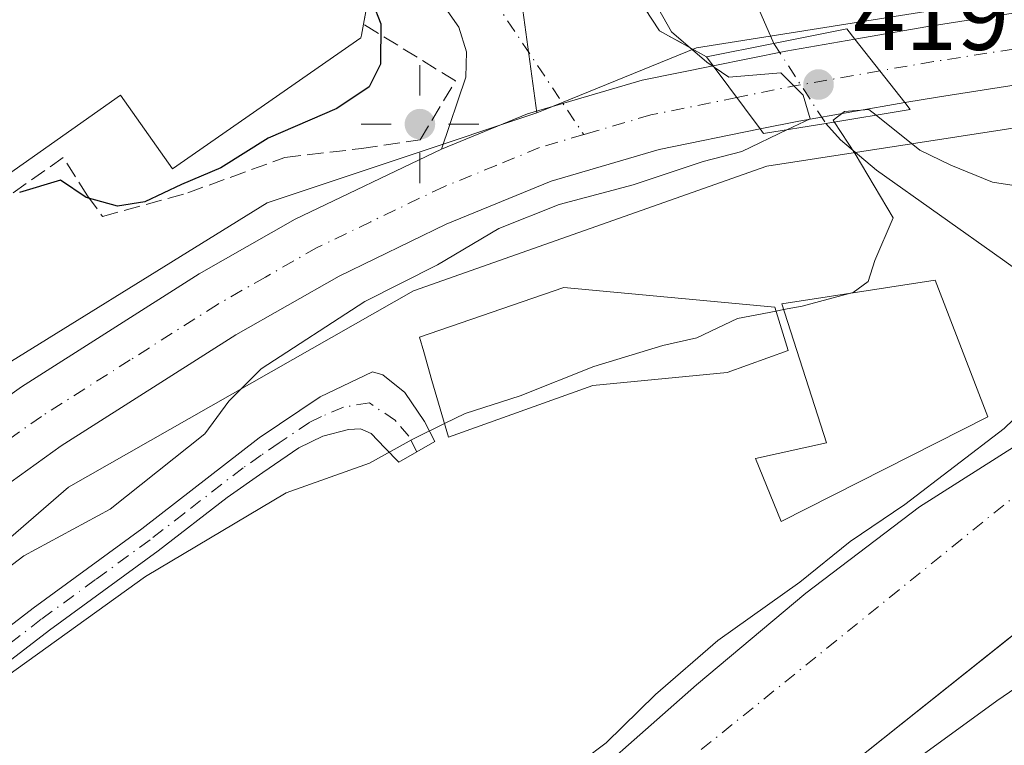
# Model space of a CAD drawing. Units: metres. Extents: x 580240 to 583695, y 4721957 to 4724310.
# Drawn here: x 580775 to 580875, y 4724069 to 4724143 of the extents above; entities that cross this region are included whole.
import ezdxf

# ---------------------------------------------------------------- set-up
doc = ezdxf.new("R2010")
doc.units = ezdxf.units.M
doc.header["$MEASUREMENT"] = 0
doc.linetypes.add('DGN Style 3', pattern=[2.307223458686699, 1.648016756204785, -0.6592067024819142])
doc.linetypes.add('DGN Style 4', pattern=[2.6384748266838614, 1.318413404963828, -0.6592067024819142, 0.001648016756204785, -0.6592067024819142])
for name, color, linetype, lineweight in [('Camino Cxs', 7, 'Continuous', 0), ('Camino eje', 30, 'DGN Style 4', 13), ('Carretera de calzada única Cxs', 7, 'Continuous', 13), ('Carretera de calzada única eje', 7, 'DGN Style 4', 0), ('Corriente natural Cxs', 4, 'Continuous', 13), ('Corriente natural eje', 4, 'DGN Style 4', 0), ('Corriente natural lineal', 142, 'Continuous', 13), ('Corriente natural lineal oculto', 9, 'DGN Style 4', 13), ('Curva de nivel maestra', 30, 'Continuous', 30), ('Curva de nivel normal', 30, 'Continuous', 0), ('Edificación Cxs', 1, 'Continuous', 13), ('Edificación industrial Cxs', 135, 'Continuous', 13), ('Huerta CxS', 92, 'Continuous', 0), ('Matorral CxS', 135, 'Continuous', 0), ('Muro lineal', 1, 'DGN Style 3', 13), ('Núcleo urbano CxS', 7, 'Continuous', 0), ('Obra de contención lineal', 1, 'DGN Style 3', 13), ('Pastizal CxS', 92, 'Continuous', 0), ('Puente Cxs', 1, 'Continuous', 13), ('Punto de cota en terreno', 7, 'Continuous', 0), ('Punto geodésico', 7, 'Continuous', 0), ('Rótulo de punto de cota en construcción', 7, 'Continuous', 0), ('Suelo desnudo CxS', 253, 'Continuous', 0)]:
    doc.layers.add(name, color=color, linetype=linetype, lineweight=lineweight)
doc.styles.add('Style-Arial', font='txt')

# ---------------------------------------------------------------- blocks, each defined once
blk = doc.blocks.new('*U32')
at = {"layer": 'Suelo desnudo CxS', "color": 253, "linetype": 'Continuous', "lineweight": 0}
for points in [[(581076.2235000003, 4724132.714400001, 408.5708000000013), (581021.6134000003, 4724128.5869, 406.7657000000036), (580978.1157999998, 4724122.2369, 406.9575000000041), (580947.1595000001, 4724113.981799999, 407.3646000000008), (580909.2182, 4724100.6468, 407.079700000002), (580884.1357000005, 4724087.311799999, 406.8120000000054), (580856.0367999999, 4724064.927999999, 407.8018000000012), (580822.3816999998, 4724035.400400001, 408.5997000000062), (580795.5528999995, 4724015.080399999, 407.8654999999999), (580757.1354, 4723995.236600001, 407.9274000000005)], [(580766.2901, 4724013.790100001, 410.355899999995), (580775.0800999999, 4724018.280099999, 410.2698999999994), (580783.5800999999, 4724023.210100001, 409.696100000001), (580788.7500999998, 4724027.170100001, 410.1919000000053), (580800.8300999999, 4724037.850099999, 410.2648000000045), (580812.8800999997, 4724048.540100001, 410.5589000000036), (580828.2100999998, 4724062.0801, 410.084400000007), (580843.5401, 4724075.610099999, 409.9079000000056), (580854.6701999997, 4724084.920100001, 410.3959999999934), (580866.2600999996, 4724093.7301, 410.5467999999965), (580878.3501000004, 4724101.390100001, 409.8555999999954), (580888.9901000002, 4724106.9101, 409.1941999999981), (580891.0900999998, 4724108.0001, 409.3301000000066), (580903.5702000001, 4724113.770099999, 410.3693000000058), (580916.4401000004, 4724118.4901, 409.8090999999986), (580930.2501999997, 4724122.3301, 409.377999999997), (580944.2101999996, 4724125.470100001, 408.449099999998), (580963.7500999998, 4724129.270099999, 407.3714999999939), (580983.3201000001, 4724132.890100001, 406.7633999999962), (580999.6300999997, 4724135.7501, 407.1483000000007), (581015.9600999998, 4724138.590100001, 406.8757000000041), (581033.1301999995, 4724141.540100001, 408.4475999999996)]]:
    blk.add_polyline3d(points, dxfattribs=at)
blk = doc.blocks.new('5PATER')
at = {"layer": 'Huerta CxS', "linetype": 'Continuous', "lineweight": 0}
h = blk.add_hatch(color=51, dxfattribs=at)
edge = h.paths.add_edge_path()
edge.add_ellipse((0, 0), major_axis=(-0.1095731443231308, -0.1110710700762829), ratio=0.9994222409660322, start_angle=0, end_angle=360)
blk = doc.blocks.new('5PGEO')
at = {"layer": 'Pastizal CxS', "linetype": 'Continuous', "lineweight": 0}
h = blk.add_hatch(color=5, dxfattribs=at)
edge = h.paths.add_edge_path()
edge.add_ellipse((9.672975540161133e-05, -1.615428924560547e-05), major_axis=(-0.1095731434929149, -0.1110710692347192), ratio=0.9994222409660306, start_angle=0, end_angle=360)
at = {"layer": 'Pastizal CxS', "color": 5, "linetype": 'Continuous', "lineweight": 0}
for p, q in [((0, 0.291), (0, 0.6)), ((-0.292, 0), (-0.6, 0)), ((0.291, 0), (0.6, 0)), ((0, -0.291), (0, -0.6))]:
    blk.add_line(p, q, dxfattribs=at)
blk = doc.blocks.new('*U43')
at = {"layer": 'Carretera de calzada única Cxs', "color": 7, "linetype": 'Continuous', "lineweight": 13}
blk.add_polyline3d([(581138.1201, 4724177.170100001, 417.2697999999946), (581009.2101999996, 4724157.460100001, 418.8050999999978), (580965.6001000004, 4724150.7301, 419.1064999999944), (580868.2801000001, 4724135.5101, 419.5498999999982), (580864.7600999996, 4724134.9001, 419.5620000000054), (580859.6700999998, 4724141.380100001, 423.3864000000031), (580867.1001000004, 4724142.670100001, 421.2942999999942), (580964.4801000003, 4724157.9001, 418.0258999999933), (581008.1201, 4724164.630100001, 419.0215999999928), (581137.0500999996, 4724184.340100001, 417.1227000000072)], dxfattribs=at)
blk = doc.blocks.new('*U45')
at = {"layer": 'Carretera de calzada única Cxs', "color": 7, "linetype": 'Continuous', "lineweight": 13}
blk.add_polyline3d([(580835.2100999998, 4724149.190099999, 428.2057000000059), (580839.7600999996, 4724142.2301, 429.5642999999982), (580844.5500999996, 4724139.5801, 426.5371000000014), (580845.2301000003, 4724138.6501, 424.8009000000021), (580838.0000999998, 4724137.1801, 421.569399999993), (580826.3201000001, 4724133.7501, 421.1193999999959), (580817.5701000001, 4724130.1601, 421.553700000004), (580820.0301000001, 4724137.5101, 421.8543000000063), (580820.1201, 4724140.090100001, 421.883600000001), (580819.3201000001, 4724142.600099999, 422.0443999999989), (580813.6001000004, 4724150.8101, 423.3398000000016)], dxfattribs=at)

msp = doc.modelspace()

# ---------------------------------------------------------------- linework, layer by layer
at = {"layer": 'Camino Cxs', "color": 7, "linetype": 'Continuous', "lineweight": 0}
msp.add_polyline3d([(580765.0800999999, 4724075.040100001, 425.3279999999941), (580775.9600999998, 4724083.390100001, 426.0721999999951), (580787.0301000001, 4724091.4901, 419.9771000000038), (580798.9901000002, 4724100.7401, 419.9695000000065), (580805.2100999998, 4724104.920100001, 418.895199999999), (580810.5373000001, 4724107.468499999, 418.8310000000056), (580811.5922999998, 4724107.1677, 418.684699999998), (580813.8147, 4724105.3687, 418.7624999999971), (580815.8255000003, 4724102.405300001, 418.9492999999929), (580816.8838999998, 4724100.394500001, 417.7856000000029), (580813.2001, 4724098.270099999, 415.3904000000039), (580811.8000999996, 4724099.7401, 415.8889000000054), (580810.3901000004, 4724101.210100001, 416.5427000000054), (580809.3101000004, 4724101.6801, 416.8283999999985), (580808.0800999999, 4724101.600099999, 416.9676000000036), (580805.4700999996, 4724100.920100001, 417.6980999999942), (580803.0301000001, 4724099.7401, 417.9441999999981), (580799.3701, 4724097.210100001, 418.1457999999984), (580795.7100999998, 4724094.670100001, 418.1735000000044), (580788.7100999998, 4724089.2501, 418.0739999999932), (580777.6300999997, 4724081.1501, 424.4413000000059), (580766.8300999999, 4724072.870100001, 421.7219000000041)], dxfattribs=at)
msp.add_polyline3d([(580765.0800999999, 4724075.040100001, 425.3279999999941), (580775.9600999998, 4724083.390100001, 426.0721999999951), (580787.0301000001, 4724091.4901, 419.9771000000038), (580798.9901000002, 4724100.7401, 419.9695000000065), (580805.2100999998, 4724104.920100001, 418.895199999999), (580810.5373000001, 4724107.468499999, 418.8310000000056), (580811.5922999998, 4724107.1677, 418.684699999998), (580813.8147, 4724105.3687, 418.7624999999971), (580815.8255000003, 4724102.405300001, 418.9492999999929), (580816.8838999998, 4724100.394500001, 417.7856000000029), (580813.2001, 4724098.270099999, 415.3904000000039), (580811.8000999996, 4724099.7401, 415.8889000000054), (580810.3901000004, 4724101.210100001, 416.5427000000054), (580809.3101000004, 4724101.6801, 416.8283999999985), (580808.0800999999, 4724101.600099999, 416.9676000000036), (580805.4700999996, 4724100.920100001, 417.6980999999942), (580803.0301000001, 4724099.7401, 417.9441999999981), (580799.3701, 4724097.210100001, 418.1457999999984), (580795.7100999998, 4724094.670100001, 418.1735000000044), (580788.7100999998, 4724089.2501, 418.0739999999932), (580777.6300999997, 4724081.1501, 424.4413000000059), (580766.8300999999, 4724072.870100001, 421.7219000000041)], dxfattribs=at)
at = {"layer": 'Camino eje', "color": 30, "linetype": 'DGN Style 4', "lineweight": 13}
msp.add_polyline3d([(580815.0418999996, 4724099.3323, 416.3093999999983), (580814.2380999997, 4724100.923699999, 417.0059999999939), (580812.8623000003, 4724102.5111, 416.9312000000064), (580810.2163000006, 4724104.3103, 417.6429000000062), (580807.5705000004, 4724103.8869, 417.7397000000055), (580805.3400999998, 4724102.920100001, 418.547000000006), (580804.1201, 4724102.3301, 419.0564000000013), (580801.0100999996, 4724100.2401, 419.0065000000032), (580799.1801000005, 4724098.975099999, 419.087400000004), (580797.3501000004, 4724097.7051, 419.4707000000053), (580791.3701, 4724093.0801, 418.8413), (580787.8701, 4724090.370100001, 418.9435999999987), (580782.3300999999, 4724086.3201, 421.6402999999991), (580776.7950999998, 4724082.270099999, 425.0065000000032), (580771.3951000003, 4724078.130100001, 425.8821999999927)], dxfattribs=at)
at = {"layer": 'Carretera de calzada única Cxs', "color": 7, "linetype": 'Continuous', "lineweight": 13, "extrusion": (0.6428205650189485, 0.5284777484665011, 0.5545205050893047), "elevation": 2870217.99418432, "flags": 128}
msp.add_lwpolyline([(3280365.273198575, -1912068.941023804), (3280357.007334162, -1912067.308424815), (3280351.918370843, -1912070.946142805)], dxfattribs=at)
at = {"layer": 'Carretera de calzada única Cxs', "color": 7, "linetype": 'Continuous', "lineweight": 13, "extrusion": (0.1887050150869079, -0.981509656028491, 0.03208134043152452), "elevation": -4527165.665399084, "flags": 128}
msp.add_lwpolyline([(1462326.573290919, 145737.3604581109), (1462334.133226384, 145739.6670454006), (1462341.269019503, 145735.945229638)], dxfattribs=at)
at = {"layer": 'Carretera de calzada única Cxs', "color": 7, "linetype": 'Continuous', "lineweight": 13, "extrusion": (0.2600515567149281, -0.3310676007353066, 0.9070652851881778), "elevation": -1412572.651696002, "flags": 128}
msp.add_lwpolyline([(3374959.462818901, 3044535.603796998), (3374959.462818901, 3044526.519495408)], dxfattribs=at)
msp.add_lwpolyline([(3374959.462818901, 3044535.603796998), (3374959.462818901, 3044526.519495408)], dxfattribs=at)
at = {"layer": 'Carretera de calzada única Cxs', "color": 7, "linetype": 'Continuous', "lineweight": 13, "extrusion": (0.4918069820277354, -0.6726183718187834, 0.5529108592898315), "elevation": -2891643.830405115, "flags": 128}
msp.add_lwpolyline([(3257225.058884723, 1919311.391993394), (3257225.058884723, 1919309.30832105)], dxfattribs=at)
at = {"layer": 'Carretera de calzada única Cxs', "color": 7, "linetype": 'Continuous', "lineweight": 13, "extrusion": (0.2997612024861963, -0.4015551107987777, 0.8653881871596187), "elevation": -1722519.536755791, "flags": 128}
msp.add_lwpolyline([(3291454.872700262, 2975587.104022783), (3291454.872700262, 2975577.831859946)], dxfattribs=at)
msp.add_lwpolyline([(3291454.872700262, 2975587.104022783), (3291454.872700262, 2975577.831859946)], dxfattribs=at)
at = {"layer": 'Carretera de calzada única Cxs', "color": 7, "linetype": 'Continuous', "lineweight": 13, "extrusion": (0.06830793996865867, -0.1576059421509749, 0.9851367378876608), "elevation": -704460.7306757207, "flags": 128}
msp.add_lwpolyline([(2411590.640037792, 4042625.417191045), (2411579.997474135, 4042628.008417164), (2411576.059073899, 4042628.867113755)], dxfattribs=at)
at = {"layer": 'Carretera de calzada única Cxs', "color": 7, "linetype": 'Continuous', "lineweight": 13}
for points in [[(580817.5701000001, 4724130.1601, 421.553700000004), (580820.0301000001, 4724137.5101, 421.8543000000063), (580820.1201, 4724140.090100001, 421.883600000001), (580819.3201000001, 4724142.600099999, 422.0443999999989), (580813.6001000004, 4724150.8101, 423.3398000000016), (580801.5301000001, 4724166.0601, 435.0565999999963), (580792.6401000004, 4724177.050100001, 426.5659000000014), (580781.8300999999, 4724190.470100001, 426.9282999999996), (580777.9600999998, 4724196.690099999, 427.9155000000028), (580777.1700999998, 4724199.0701, 429.4272000000056), (580775.9801000003, 4724208.220100001, 435.3638000000064), (580772.4801000003, 4724220.210100001, 432.5123000000021), (580754.9996999997, 4724276.0514, 447.0513000000064)], [(581138.1201, 4724177.170100001, 417.2697999999946), (581009.2101999996, 4724157.460100001, 418.8050999999978), (580965.6001000004, 4724150.7301, 419.1064999999944), (580868.2801000001, 4724135.5101, 419.5498999999982), (580864.7600999996, 4724134.9001, 419.5620000000054)], [(580859.6700999998, 4724141.380100001, 423.3864000000031), (580867.1001000004, 4724142.670100001, 421.2942999999942), (580964.4801000003, 4724157.9001, 418.0258999999933), (581008.1201, 4724164.630100001, 419.0215999999928), (581033.6333, 4724168.530400001, 416.9808000000049)], [(580765.8901000004, 4724099.630100001, 422.8690999999963), (580774.7801000001, 4724105.960100001, 423.7813000000024), (580792.8701, 4724117.470100001, 422.2309999999998), (580802.6601, 4724123.040100001, 421.9832000000025), (580817.5701000001, 4724130.1601, 421.553700000004), (580826.3201000001, 4724133.7501, 421.1193999999959), (580838.0000999998, 4724137.1801, 421.569399999993), (580845.2301000003, 4724138.6501, 424.8009000000021), (580850.0301000001, 4724132.220100001, 420.1545999999944), (580839.7500999998, 4724130.130100001, 420.4703000000009), (580828.7301000003, 4724126.890100001, 420.6717000000062), (580818.0500999996, 4724122.5101, 421.071100000001), (580807.1401000004, 4724117.2401, 421.3301000000066), (580796.6001000004, 4724111.2501, 421.591499999995), (580778.8201000001, 4724099.9301, 422.1493999999948), (580770.2801000001, 4724093.840100001, 423.247000000003)], [(580817.5701000001, 4724130.1601, 421.553700000004), (580826.3201000001, 4724133.7501, 421.1193999999959), (580838.0000999998, 4724137.1801, 421.569399999993), (580845.2301000003, 4724138.6501, 424.8009000000021)], [(580817.5701000001, 4724130.1601, 421.553700000004), (580826.3201000001, 4724133.7501, 421.1193999999959), (580838.0000999998, 4724137.1801, 421.569399999993), (580845.2301000003, 4724138.6501, 424.8009000000021)], [(580850.0301000001, 4724132.220100001, 420.1545999999944), (580839.7500999998, 4724130.130100001, 420.4703000000009), (580828.7301000003, 4724126.890100001, 420.6717000000062), (580818.0500999996, 4724122.5101, 421.071100000001), (580807.1401000004, 4724117.2401, 421.3301000000066), (580796.6001000004, 4724111.2501, 421.591499999995), (580778.8201000001, 4724099.9301, 422.1493999999948), (580770.2801000001, 4724093.840100001, 423.247000000003), (580762.1201, 4724087.2501, 422.6012000000047), (580734.3901000004, 4724062.2301, 421.9774000000034), (580712.9600999998, 4724043.670100001, 421.1934999999939), (580705.4801000003, 4724037.7401, 420.7525000000023), (580697.5301000001, 4724032.340100001, 421.8481000000029), (580689.9200999998, 4724028.440099999, 421.8398000000016), (580681.7801000001, 4724026.0701, 420.553899999999), (580664.1601, 4724023.0101, 419.7790999999997), (580646.4600999998, 4724020.4301, 420.4231), (580529.2100999998, 4724005.4001, 419.3236000000034), (580520.6700999998, 4724004.8301, 419.8975000000065), (580516.9600999998, 4724004.9301, 419.482799999998)], [(580765.8901000004, 4724099.630100001, 422.8690999999963), (580774.7801000001, 4724105.960100001, 423.7813000000024), (580792.8701, 4724117.470100001, 422.2309999999998), (580802.6601, 4724123.040100001, 421.9832000000025), (580817.5701000001, 4724130.1601, 421.553700000004)]]:
    msp.add_polyline3d(points, dxfattribs=at)
msp.add_polyline3d([(580864.7600999996, 4724134.9001, 419.5620000000054), (580853.9801000003, 4724133.0101, 420.0071000000025), (580850.0301000001, 4724132.220100001, 420.1545999999944), (580845.2301000003, 4724138.6501, 424.8009000000021), (580852.6401000004, 4724140.1501, 427.1062999999995), (580859.6700999998, 4724141.380100001, 423.3864000000031)], close=True, dxfattribs=at)
at = {"layer": 'Carretera de calzada única eje', "color": 7, "linetype": 'DGN Style 4', "lineweight": 0, "extrusion": (0.03094518685376035, -0.0463009430054072, 0.9984481048544267), "elevation": -200337.6423050944, "flags": 128}
msp.add_lwpolyline([(3107955.577056064, 3599358.711624382), (3107955.577056064, 3599342.003074768)], dxfattribs=at)
at = {"layer": 'Carretera de calzada única eje', "color": 7, "linetype": 'DGN Style 4', "lineweight": 0, "extrusion": (0.1879416548704022, -0.9805938670119175, 0.05579966257235312), "elevation": -4523269.232533487, "flags": 128}
msp.add_lwpolyline([(1459726.540821411, 253211.6521104964), (1459724.829910628, 253212.0274342131), (1459717.511620356, 253214.1850568645), (1459711.711156343, 253213.1020695541)], dxfattribs=at)
at = {"layer": 'Carretera de calzada única eje', "color": 7, "linetype": 'DGN Style 4', "lineweight": 0}
for points in [[(581223.3016999997, 4724179.8837, 417.3735000000015), (581219.6001000004, 4724181.290100001, 417.4483999999939), (581215.1700999998, 4724182.7301, 417.4848000000056), (581210.2500999998, 4724184.140100001, 417.5127000000066), (581205.6901000004, 4724185.0001, 417.5283000000054), (581202.0000999998, 4724185.7601, 417.6371000000072), (581197.3501000004, 4724186.1801, 418.0929000000033), (581193.6401000004, 4724186.550100001, 418.1860000000015), (581188.9801000003, 4724186.4101, 418.0999000000011), (581183.8701, 4724186.440099999, 418.8815999999933), (581178.7500999998, 4724186.090100001, 420.2464999999939), (581154.3201000001, 4724182.960100001, 417.1958000000013), (581137.5800999999, 4724180.7601, 417.1674000000057), (581008.6700999998, 4724161.040100001, 417.6203999999998), (580965.0301000001, 4724154.3201, 417.7743999999948), (580916.3901000004, 4724146.690099999, 418.7082999999984), (580867.6901000004, 4724139.090100001, 420.0144), (580862.2144999999, 4724138.140900001, 420.2477000000072)], [(580847.6347000003, 4724135.428900001, 421.6953999999969), (580838.8701, 4724133.6501, 420.8450000000012), (580833.3501000004, 4724132.020099999, 420.7675000000018), (580832.0500999996, 4724131.6501, 420.8046999999933)], [(580832.0500999996, 4724131.6501, 420.8046999999933), (580827.5301000001, 4724130.3201, 420.9645000000019), (580823.1401000004, 4724128.5101, 421.1171000000032), (580817.8000999996, 4724126.340100001, 421.2663999999932), (580810.3501000004, 4724122.770099999, 421.5449999999983), (580804.8901000004, 4724120.140100001, 421.6726000000053), (580799.6401000004, 4724117.140100001, 421.7863999999972), (580794.7301000003, 4724114.350099999, 421.9572000000044), (580785.8501000004, 4724108.690099999, 422.2311999999947), (580776.8000999996, 4724102.940099999, 422.3687000000064), (580772.5301000001, 4724099.9001, 422.4018999999971)]]:
    msp.add_polyline3d(points, dxfattribs=at)
at = {"layer": 'Corriente natural Cxs', "color": 4, "linetype": 'Continuous', "lineweight": 13}
for points in [[(580766.2901, 4724013.790100001, 410.355899999995), (580775.0800999999, 4724018.280099999, 410.2698999999994), (580783.5800999999, 4724023.210100001, 409.696100000001), (580788.7500999998, 4724027.170100001, 410.1919000000053), (580800.8300999999, 4724037.850099999, 410.2648000000045), (580812.8800999997, 4724048.540100001, 410.5589000000036), (580828.2100999998, 4724062.0801, 410.084400000007), (580843.5401, 4724075.610099999, 409.9079000000056), (580854.6700999998, 4724084.920100001, 410.3959999999934), (580866.2600999996, 4724093.7301, 410.5467999999965), (580878.3501000004, 4724101.390100001, 409.8555999999954), (580888.9901000002, 4724106.9101, 409.1941999999981), (580891.0900999998, 4724108.0001, 409.3301000000066), (580903.5701000001, 4724113.770099999, 410.3693000000058), (580916.4401000004, 4724118.4901, 409.8090999999986), (580930.2500999998, 4724122.3301, 409.377999999997), (580944.2100999998, 4724125.470100001, 408.449099999998), (580963.7500999998, 4724129.270099999, 407.3714999999939), (580983.3201000001, 4724132.890100001, 406.7633999999962), (580999.6300999997, 4724135.7501, 407.1483000000007), (581015.9600999998, 4724138.590100001, 406.8757000000041), (581033.1300999997, 4724141.540100001, 408.4475999999996)], [(580766.2901, 4724013.790100001, 410.355899999995), (580775.0800999999, 4724018.280099999, 410.2698999999994), (580783.5800999999, 4724023.210100001, 409.696100000001), (580788.7500999998, 4724027.170100001, 410.1919000000053), (580800.8300999999, 4724037.850099999, 410.2648000000045), (580812.8800999997, 4724048.540100001, 410.5589000000036), (580828.2100999998, 4724062.0801, 410.084400000007), (580843.5401, 4724075.610099999, 409.9079000000056), (580854.6700999998, 4724084.920100001, 410.3959999999934), (580866.2600999996, 4724093.7301, 410.5467999999965), (580878.3501000004, 4724101.390100001, 409.8555999999954), (580888.9901000002, 4724106.9101, 409.1941999999981), (580891.0900999998, 4724108.0001, 409.3301000000066), (580903.5701000001, 4724113.770099999, 410.3693000000058), (580916.4401000004, 4724118.4901, 409.8090999999986), (580930.2500999998, 4724122.3301, 409.377999999997), (580944.2100999998, 4724125.470100001, 408.449099999998), (580963.7500999998, 4724129.270099999, 407.3714999999939), (580983.3201000001, 4724132.890100001, 406.7633999999962), (580999.6300999997, 4724135.7501, 407.1483000000007), (581015.9600999998, 4724138.590100001, 406.8757000000041), (581033.1300999997, 4724141.540100001, 408.4475999999996)], [(581076.2235000003, 4724132.714400001, 408.5708000000013), (581021.6134000003, 4724128.5869, 406.7657000000036), (580978.1157999998, 4724122.2369, 406.9575000000041), (580947.1595000001, 4724113.981799999, 407.3646000000008), (580909.2182, 4724100.6468, 407.079700000002), (580884.1355999997, 4724087.311799999, 406.8120000000054), (580856.0367999999, 4724064.927999999, 407.8018000000012), (580822.3816999998, 4724035.400400001, 408.5997000000062), (580795.5528999995, 4724015.080399999, 407.8654999999999), (580757.1354, 4723995.236600001, 407.9274000000005)], [(581076.2235000003, 4724132.714400001, 408.5708000000013), (581021.6134000003, 4724128.5869, 406.7657000000036), (580978.1157999998, 4724122.2369, 406.9575000000041), (580947.1595000001, 4724113.981799999, 407.3646000000008), (580909.2182, 4724100.6468, 407.079700000002), (580884.1355999997, 4724087.311799999, 406.8120000000054), (580856.0367999999, 4724064.927999999, 407.8018000000012), (580822.3816999998, 4724035.400400001, 408.5997000000062), (580795.5528999995, 4724015.080399999, 407.8654999999999), (580757.1354, 4723995.236600001, 407.9274000000005)]]:
    msp.add_polyline3d(points, dxfattribs=at)
at = {"layer": 'Corriente natural eje', "color": 4, "linetype": 'DGN Style 4', "lineweight": 0}
msp.add_polyline3d([(580663.9375999998, 4723973.271600001, 409.6875), (580700.0500999996, 4723980.5001, 409.1502999999939), (580751.5100999996, 4724002.5701, 408.5825999999943), (580778.9101, 4724016.610099999, 408.7225999999937), (580804.7401000002, 4724033.590100001, 408.3687999999966), (580841.8901000004, 4724067.270099999, 407.9833999999973), (580878.0000999998, 4724096.440099999, 407.9131999999955), (580891.9134999998, 4724103.504699999, 407.6037000000069)], dxfattribs=at)
at = {"layer": 'Corriente natural lineal', "color": 142, "linetype": 'Continuous', "lineweight": 13}
for points in [[(580851.4115000004, 4724140.9384, 418.4443000000028), (580849.9001000002, 4724144.420100001, 418.3761999999988), (580849.5000999998, 4724146.460100001, 418.9030000000057), (580849.7701000003, 4724147.850099999, 419.2578000000067), (580850.7401000002, 4724149.1501, 419.5400999999983), (580853.9501, 4724151.120100001, 419.9297999999981), (580857.3400999998, 4724151.9301, 419.9777999999933), (580869.5900999998, 4724153.950099999, 419.968200000003), (580941.2001, 4724164.700099999, 417.9241000000038), (580978.6401000004, 4724170.9101, 416.9110999999975), (581026.1300999997, 4724177.5001, 417.1699999999983)], [(580856.6995000001, 4724132.789999999, 418.4763999999996), (580858.2200999996, 4724131.110099999, 417.7207999999956), (580861.8800999997, 4724128.030099999, 416.0883000000031), (580874.7001, 4724118.940099999, 413.2707999999984), (580878.7401000002, 4724115.9901, 412.1588000000047), (580881.9901000002, 4724113.370100001, 411.630799999999), (580891.9134999998, 4724103.504699999, 407.6037000000069)]]:
    msp.add_polyline3d(points, dxfattribs=at)
at = {"layer": 'Corriente natural lineal oculto', "color": 9, "linetype": 'DGN Style 4', "lineweight": 13, "extrusion": (-0.001798908569869591, 0.002771979310304633, 0.9999945400144246), "elevation": 12468.76437353988, "flags": 128}
msp.add_lwpolyline([(580851.2243994409, 4724124.525055694), (580856.5124486296, 4724116.376624387)], dxfattribs=at)
at = {"layer": 'Curva de nivel maestra', "color": 30, "linetype": 'Continuous', "lineweight": 30, "elevation": 425, "flags": 128}
msp.add_lwpolyline([(580808.8300000001, 4724149.470100001), (580811.3799999999, 4724142.920100001), (580811.3499999996, 4724138.8301), (580810.2000000002, 4724136.5001), (580806.9100000003, 4724134.3101), (580799.8899999997, 4724131.290100001), (580795.0700000003, 4724128.270099999), (580791.0599999996, 4724126.5701), (580787.3399999999, 4724124.8101), (580784.54, 4724124.370100001), (580781.3499999996, 4724125.2401), (580778.7400000002, 4724127.020099999), (580774.5800000001, 4724125.7601)], dxfattribs=at)
at = {"layer": 'Curva de nivel normal', "color": 30, "linetype": 'Continuous', "lineweight": 0, "flags": 128}
for points, elevation in [([(580861.8300000001, 4724133.620100001), (580866.2999999998, 4724130.0601), (580869.4500000002, 4724128.540100001), (580873.7100000001, 4724126.800100001), (580880.04, 4724125.800100001), (580885.0300000003, 4724124.2501), (580890.7000000002, 4724123.640100001), (580895.5599999996, 4724124.620100001), (580901.7599999999, 4724126.2301), (580910.1600000003, 4724129.8201), (580916.6399999997, 4724131.720100001), (580925.5599999996, 4724135.0801), (580935.8399999999, 4724139.270099999), (580946.3200000003, 4724141.7401), (580959.3099999996, 4724144.8101), (580970.5099999999, 4724147.610099999), (580983.5899999999, 4724149.4901), (581010.7000000002, 4724153.8301), (581050.3200000003, 4724158.0701)], 415), ([(580835.5700000003, 4724151.7601), (580840.9800000004, 4724142.120100001), (580844.5899999999, 4724139.020099999), (580845.324, 4724138.5241)], 420), ([(580852.8006999996, 4724132.1556), (580852.8099999996, 4724132.1601), (580855.1100000005, 4724133.2601), (580854.3899999997, 4724135.670100001), (580852.1200000001, 4724137.9301), (580846.8200000003, 4724137.5101), (580845.3300000001, 4724138.520099999), (580845.324, 4724138.5241)], 420), ([(580861.8300000001, 4724133.620100001), (580861.0999999996, 4724134.210100001), (580858.6200000001, 4724133.9901), (580857.4500000002, 4724133.120100001), (580857.5696999999, 4724132.9307)], 415), ([(580859.2391999997, 4724115.490499999), (580859.5, 4724115.5601), (580861.0199999996, 4724116.690099999), (580861.7199999997, 4724118.8201), (580863.5899999999, 4724123.1601), (580859.7100000001, 4724129.6801), (580857.5696999999, 4724132.9307)], 415), ([(580771.2000000002, 4724085.840100001), (580775.0199999996, 4724088.7401), (580783.8200000003, 4724093.4901), (580793.4400000004, 4724101.1601), (580795.9100000003, 4724104.5001), (580799.1799999997, 4724107.770099999), (580809.7400000002, 4724114.6501), (580817.1500000004, 4724118.380100001), (580823.4000000004, 4724122.090100001), (580829.54, 4724124.520099999), (580837.0800000001, 4724126.520099999), (580844.2199999997, 4724128.9001), (580848.1699999999, 4724129.9301), (580852.8006999996, 4724132.1556)], 420), ([(581029.2000000002, 4724125.090100001), (581012.1100000005, 4724123.940099999), (580987.7999999998, 4724120.2501), (580971.9000000004, 4724115.8201), (580958.7999999998, 4724112.460100001), (580944.75, 4724108.100099999), (580938.8600000005, 4724105.190099999), (580931.8700000001, 4724102.940099999), (580924.8600000005, 4724100.340100001), (580917.8399999999, 4724098.420100001), (580905.4199999999, 4724093.460100001), (580889.1200000001, 4724084.2301), (580874.1500000004, 4724073.970100001), (580866.5199999996, 4724068.420100001), (580859.1299999999, 4724061.300100001), (580853.54, 4724056.7601), (580849.29, 4724053.9101), (580845.0700000003, 4724049.7401), (580836.5700000003, 4724042.280099999), (580822.9900000002, 4724031.6501), (580802.7400000002, 4724014.950099999), (580787.6399999997, 4724005.520099999), (580770.1200000001, 4723996.860099999)], 410), ([(580852.4179999996, 4724113.814999999), (580854.29, 4724114.170100001), (580859.2391999997, 4724115.490499999)], 415), ([(580817.8605000004, 4724102.199999999), (580819.9800000004, 4724103.2401), (580825.5899999999, 4724105.030099999), (580833.0700000003, 4724108.020099999), (580840.1100000005, 4724110.1601), (580843.5599999996, 4724110.960100001), (580847.7000000002, 4724112.920100001), (580851.6540000001, 4724113.670100001)], 415), ([(580851.6540000001, 4724113.670100001), (580852.4179999996, 4724113.814999999)], 415), ([(580880.5899999999, 4724107.200099999), (580874.8700000001, 4724101.700099999), (580864.7599999999, 4724093.970100001), (580859.1799999997, 4724090.190099999), (580854.0599999996, 4724086.0601), (580845.7199999997, 4724080.100099999), (580839.3600000005, 4724074.610099999), (580834.3399999999, 4724069.700099999), (580827.2999999998, 4724064.380100001), (580821.3700000001, 4724058.550100001), (580814.5899999999, 4724052.0601), (580805.3200000003, 4724042.550100001), (580795.3600000005, 4724033.8201), (580789.6399999997, 4724030.190099999), (580784.8200000003, 4724026.950099999), (580778.7800000003, 4724023.790100001), (580771.9299999997, 4724019.1801)], 410.0000000000001), ([(580691.4380999999, 4724015.042400001), (580698.9100000003, 4724017.340100001), (580707.7100000001, 4724018.710100001), (580711.4699999997, 4724020.4901), (580712.7999999998, 4724022.460100001), (580713.2800000003, 4724024.390100001), (580715.3399999999, 4724026.130100001), (580719.4299999997, 4724027.4901), (580724.9100000003, 4724031.8201), (580729.4800000004, 4724035.2301), (580735.8200000003, 4724041.120100001), (580744.7199999997, 4724048.460100001), (580751.8099999996, 4724056.4301), (580761.3899999997, 4724066.550100001), (580773.3899999997, 4724076.5601), (580787.4000000004, 4724086.620100001), (580801.7400000002, 4724095.140100001), (580810.2400000002, 4724098.170100001), (580814.5800000001, 4724100.590100001), (580817.8605000004, 4724102.199999999)], 415)]:
    msp.add_lwpolyline(points, dxfattribs=dict(at, elevation=elevation))
at = {"layer": 'Edificación Cxs', "color": 1, "linetype": 'Continuous', "lineweight": 13, "flags": 128}
for points, elevation in [([(580873.2301000003, 4724102.880100001), (580852.1700999998, 4724092.2401), (580849.5500999996, 4724098.6501), (580856.7801000001, 4724100.2401), (580852.2301000003, 4724114.4001), (580867.8501000004, 4724116.8301)], 418.5797000000021), ([(580832.9700999996, 4724106.0801), (580818.2600999996, 4724100.8301), (580816.5800999999, 4724106.590100001), (580815.7500999998, 4724109.5101), (580815.3101000004, 4724111.0001), (580830.0301000001, 4724116.0601), (580851.5301000001, 4724114.0801), (580852.8701, 4724109.6501), (580846.6700999998, 4724107.420100001)], 421.0341000000044)]:
    msp.add_lwpolyline(points, close=True, dxfattribs=dict(at, elevation=elevation))
at = {"layer": 'Edificación Cxs', "color": 1, "linetype": 'Continuous', "lineweight": 13}
for points in [[(580873.2301000003, 4724102.880100001, 418.3534000000073), (580852.1700999998, 4724092.2401, 414.7155000000057), (580849.5500999996, 4724098.6501, 415.3162000000011), (580856.7801000001, 4724100.2401, 417.1698000000033), (580852.2301000003, 4724114.4001, 418.579700000002), (580867.8501000004, 4724116.8301, 417.3080999999947), (580873.2301000003, 4724102.880100001, 418.3534000000073)], [(580832.9700999996, 4724106.0801, 420.2629000000015), (580818.2600999996, 4724100.8301, 418.5942000000068), (580816.5800999999, 4724106.590100001, 421.0341000000044), (580815.7500999998, 4724109.5101, 420.184699999998), (580815.3101000004, 4724111.0001, 419.5728999999993), (580830.0301000001, 4724116.0601, 419.4382000000041), (580851.5301000001, 4724114.0801, 418.9918000000035), (580852.8701, 4724109.6501, 420.0669999999955), (580846.6700999998, 4724107.420100001, 419.516300000003), (580832.9700999996, 4724106.0801, 420.2629000000015)]]:
    msp.add_polyline3d(points, dxfattribs=at)
at = {"layer": 'Edificación industrial Cxs', "color": 135, "linetype": 'Continuous', "lineweight": 13, "elevation": 437.0304999999933, "flags": 128}
msp.add_lwpolyline([(580809.3501000004, 4724141.520099999), (580790.1601, 4724128.1601), (580784.8501000004, 4724135.6501), (580735.8201000001, 4724101.090100001), (580723.4600999998, 4724117.360099999), (580716.8901000004, 4724126.050100001), (580765.5800999999, 4724160.4801), (580759.4401000004, 4724169.2401), (580760.8901000004, 4724170.3101), (580768.9200999998, 4724176.220100001), (580760.5301000001, 4724188.0001), (580773.0100999996, 4724197.090100001), (580809.9901000002, 4724144.9301), (580809.4001000002, 4724141.7601)], close=True, dxfattribs=at)
at = {"layer": 'Edificación industrial Cxs', "color": 135, "linetype": 'Continuous', "lineweight": 13, "extrusion": (-0.9826415002256286, 0.1768259890640158, 0.05610928288490911), "elevation": 264647.717610955, "flags": 128}
msp.add_lwpolyline([(-4752327.749407436, -14442.33011826143), (-4752326.600141466, -14442.45070823486), (-4752326.355080144, -14442.57019647266)], dxfattribs=at)
at = {"layer": 'Edificación industrial Cxs', "color": 135, "linetype": 'Continuous', "lineweight": 13}
for points in [[(580760.8901000004, 4724170.3101, 429.6045000000013), (580768.9200999998, 4724176.220100001, 430.6272000000026), (580760.5301000001, 4724188.0001, 433.0476000000053), (580773.0100999996, 4724197.090100001, 437.0304999999935), (580809.9901000002, 4724144.9301, 428.3534000000073), (580809.6102999998, 4724142.890000001, 429.6154999999999)], [(580809.3501000004, 4724141.520099999, 429.3757999999943), (580790.1601, 4724128.1601, 427.1637999999948), (580784.8501000004, 4724135.6501, 430.4602000000014), (580735.8201000001, 4724101.090100001, 430.0314000000071), (580723.4600999998, 4724117.360099999, 430.8595999999961)]]:
    msp.add_polyline3d(points, dxfattribs=at)
at = {"layer": 'Matorral CxS', "color": 135, "linetype": 'Continuous', "lineweight": 0}
for points in [[(580752.2100999998, 4724072.068700001, 420.9817000000039), (580779.5761000002, 4724095.742900001, 421.8151000000071), (580814.7030999997, 4724115.7305, 420.1153000000049), (580850.7059000004, 4724128.433900001, 419.8871999999974), (580933.6294999998, 4724141.2437, 417.4189000000042), (580990.1310999999, 4724149.416300001, 415.420499999993), (580990.2249999996, 4724149.430299999, 415.4101999999984), (581108.4486999996, 4724167.9625, 416.8420000000042), (581163.9055000005, 4724176.142100001, 416.5243999999948), (581170.5499, 4724177.122099999, 416.6444000000047), (581177.6321, 4724178.1669, 416.5749999999971), (581197.7242000002, 4724177.663699999, 416.6656999999978), (581220.8642999995, 4724172.377699999, 416.6545999999944), (581224.6700999998, 4724170.921700001, 416.5607000000018), (581229.7977, 4724167.358700001, 416.5650000000023), (581256.0434999998, 4724149.121300001, 415.2480000000069), (581289.2614000002, 4724106.5603, 414.3445999999968), (581295.7657000005, 4724097.2095, 414.7502999999998), (581318.8721000003, 4724022.0483, 411.4563999999955), (581324.0597000001, 4723949.3661, 408.4765000000043), (581339.6253000004, 4723888.104499999, 409.722299999994)], [(581295.7657000005, 4724097.2095, 414.7502999999998), (581289.2614000002, 4724106.5603, 414.3445999999968), (581256.0434999998, 4724149.121300001, 415.2480000000069), (581229.7977, 4724167.358700001, 416.5650000000023), (581224.6700999998, 4724170.921700001, 416.5607000000018), (581220.8642999995, 4724172.377699999, 416.6545999999944), (581197.7242000002, 4724177.663699999, 416.6656999999978), (581177.6321, 4724178.1669, 416.5749999999971), (581170.5499, 4724177.122099999, 416.6444000000047), (581163.9055000005, 4724176.142100001, 416.5243999999948), (581108.4486999996, 4724167.9625, 416.8420000000042), (580990.2249999996, 4724149.430299999, 415.4101999999984), (580990.1310999999, 4724149.416300001, 415.420499999993), (580933.6294999998, 4724141.2437, 417.4189000000042), (580850.7059000004, 4724128.433900001, 419.8871999999974), (580814.7030999997, 4724115.7305, 420.1153000000049), (580779.5761000002, 4724095.742900001, 421.8151000000071), (580752.2100999998, 4724072.068700001, 420.9817000000039)], [(581033.1301999995, 4724141.540100001, 408.4475999999996), (581015.9600999998, 4724138.590100001, 406.8757000000041), (580999.6300999997, 4724135.7501, 407.1483000000007), (580983.3201000001, 4724132.890100001, 406.7633999999962), (580963.7500999998, 4724129.270099999, 407.3714999999939), (580944.2101999996, 4724125.470100001, 408.449099999998), (580930.2501999997, 4724122.3301, 409.377999999997), (580916.4401000004, 4724118.4901, 409.8090999999986), (580903.5702000001, 4724113.770099999, 410.3693000000058), (580891.0900999998, 4724108.0001, 409.3301000000066), (580888.9901000002, 4724106.9101, 409.1941999999981), (580878.3501000004, 4724101.390100001, 409.8555999999954), (580866.2600999996, 4724093.7301, 410.5467999999965), (580854.6701999997, 4724084.920100001, 410.3959999999934), (580843.5401, 4724075.610099999, 409.9079000000056), (580828.2100999998, 4724062.0801, 410.084400000007), (580812.8800999997, 4724048.540100001, 410.5589000000036), (580800.8300999999, 4724037.850099999, 410.2648000000045), (580788.7500999998, 4724027.170100001, 410.1919000000053), (580783.5800999999, 4724023.210100001, 409.696100000001), (580775.0800999999, 4724018.280099999, 410.2698999999994), (580766.2901, 4724013.790100001, 410.355899999995)], [(580766.2901, 4724013.790100001, 410.355899999995), (580775.0800999999, 4724018.280099999, 410.2698999999994), (580783.5800999999, 4724023.210100001, 409.696100000001), (580788.7500999998, 4724027.170100001, 410.1919000000053), (580800.8300999999, 4724037.850099999, 410.2648000000045), (580812.8800999997, 4724048.540100001, 410.5589000000036), (580828.2100999998, 4724062.0801, 410.084400000007), (580843.5401, 4724075.610099999, 409.9079000000056), (580854.6701999997, 4724084.920100001, 410.3959999999934), (580866.2600999996, 4724093.7301, 410.5467999999965), (580878.3501000004, 4724101.390100001, 409.8555999999954), (580888.9901000002, 4724106.9101, 409.1941999999981), (580891.0900999998, 4724108.0001, 409.3301000000066), (580903.5702000001, 4724113.770099999, 410.3693000000058), (580916.4401000004, 4724118.4901, 409.8090999999986), (580930.2501999997, 4724122.3301, 409.377999999997), (580944.2101999996, 4724125.470100001, 408.449099999998), (580963.7500999998, 4724129.270099999, 407.3714999999939), (580983.3201000001, 4724132.890100001, 406.7633999999962), (580999.6300999997, 4724135.7501, 407.1483000000007), (581015.9600999998, 4724138.590100001, 406.8757000000041), (581033.1301999995, 4724141.540100001, 408.4475999999996)], [(580757.1354, 4723995.236600001, 407.9274000000005), (580795.5528999995, 4724015.080399999, 407.8654999999999), (580822.3816999998, 4724035.400400001, 408.5997000000062), (580856.0367999999, 4724064.927999999, 407.8018000000012), (580884.1357000005, 4724087.311799999, 406.8120000000054), (580909.2182, 4724100.6468, 407.079700000002), (580947.1595000001, 4724113.981799999, 407.3646000000008), (580978.1157999998, 4724122.2369, 406.9575000000041), (581021.6134000003, 4724128.5869, 406.7657000000036), (581076.2235000003, 4724132.714400001, 408.5708000000013)], [(581076.2235000003, 4724132.714400001, 408.5708000000013), (581021.6134000003, 4724128.5869, 406.7657000000036), (580978.1157999998, 4724122.2369, 406.9575000000041), (580947.1595000001, 4724113.981799999, 407.3646000000008), (580909.2182, 4724100.6468, 407.079700000002), (580884.1357000005, 4724087.311799999, 406.8120000000054), (580856.0367999999, 4724064.927999999, 407.8018000000012), (580822.3816999998, 4724035.400400001, 408.5997000000062), (580795.5528999995, 4724015.080399999, 407.8654999999999), (580757.1354, 4723995.236600001, 407.9274000000005)]]:
    msp.add_polyline3d(points, dxfattribs=at)
at = {"layer": 'Muro lineal', "color": 1, "linetype": 'DGN Style 3', "lineweight": 13, "extrusion": (0.6428205650189485, 0.5284777484665011, 0.5545205050893047), "elevation": 2870217.99418432, "flags": 128}
msp.add_lwpolyline([(3280365.273198575, -1912068.941023804), (3280357.007334162, -1912067.308424815), (3280351.918370843, -1912070.946142805)], dxfattribs=at)
at = {"layer": 'Muro lineal', "color": 1, "linetype": 'DGN Style 3', "lineweight": 13}
msp.add_polyline3d([(580781.5100999996, 4724125.4101, 425.4758000000002), (580779.0301000001, 4724129.3101, 427.8950999999943), (580753.8000999996, 4724111.5001, 428.2048000000068), (580746.1201, 4724106.0801, 428.5114999999933)], dxfattribs=at)
at = {"layer": 'Núcleo urbano CxS', "color": 7, "linetype": 'Continuous', "lineweight": 0}
msp.add_polyline3d([(580827.2691000003, 4724133.8639, 421.1704000000027), (580813.9494000003, 4724129.423900001, 422.6291999999958), (580799.7934999998, 4724124.705499999, 423.4602000000014), (580767.7383000003, 4724104.8607, 424.070000000007), (580745.4681000002, 4724087.3925, 423.2535999999964), (580741.7901, 4724084.507900001, 423.0832999999984), (580740.1435000002, 4724082.815300001, 422.8785999999964), (580723.4730000002, 4724065.6823, 422.8175999999949), (580721.9581000004, 4724067.408500001, 423.7090000000026), (580701.5922999998, 4724090.6151, 432.0675999999949), (580689.8903000001, 4724113.511700001, 433.0555000000023), (580685.8189000003, 4724139.967900001, 433.382700000002), (580683.7830999997, 4724158.797300001, 435.8169999999955), (580723.9813000001, 4724156.761499999, 435.6870000000054), (580739.7547000004, 4724177.114499999, 437.0969999999944), (580757.6325000003, 4724190.040899999, 428.2090000000026), (580772.8255000003, 4724201.0263, 427.635500000004), (580780.4605, 4724211.2051, 427.3122000000003), (580783.9612999996, 4724206.091700001, 426.922900000005), (580825.7456999999, 4724145.058300001, 421.7173999999941)], close=True, dxfattribs=at)
for points in [[(580780.4605, 4724211.2051, 427.3122000000003), (580783.9612999996, 4724206.091700001, 426.922900000005), (580825.7456999999, 4724145.058300001, 421.7173999999941), (580827.2691000003, 4724133.8639, 421.1704000000027)], [(580780.4605, 4724211.2051, 427.3122000000003), (580783.9612999996, 4724206.091700001, 426.922900000005), (580825.7456999999, 4724145.058300001, 421.7173999999941), (580827.2691000003, 4724133.8639, 421.1704000000027)], [(581295.7657000005, 4724097.2095, 414.7502999999998), (581289.2614000002, 4724106.5603, 414.3445999999968), (581256.0434999998, 4724149.121300001, 415.2480000000069), (581229.7977, 4724167.358700001, 416.5650000000023), (581224.6700999998, 4724170.921700001, 416.5607000000018), (581220.8642999995, 4724172.377699999, 416.6545999999944), (581197.7242000002, 4724177.663699999, 416.6656999999978), (581177.6321, 4724178.1669, 416.5749999999971), (581170.5499, 4724177.122099999, 416.6444000000047), (581163.9055000005, 4724176.142100001, 416.5243999999948), (581108.4486999996, 4724167.9625, 416.8420000000042), (580990.2249999996, 4724149.430299999, 415.4101999999984), (580990.1310999999, 4724149.416300001, 415.420499999993), (580933.6294999998, 4724141.2437, 417.4189000000042), (580850.7059000004, 4724128.433900001, 419.8871999999974), (580814.7030999997, 4724115.7305, 420.1153000000049), (580779.5761000002, 4724095.742900001, 421.8151000000071), (580752.2100999998, 4724072.068700001, 420.9817000000039)], [(580767.7383000003, 4724104.8607, 424.070000000007), (580799.7934999998, 4724124.705499999, 423.4602000000014), (580813.9494000003, 4724129.423900001, 422.6291999999958), (580827.2691000003, 4724133.8639, 421.1704000000027), (580827.9596999995, 4724134.144300001, 421.1468000000023), (580843.5506999996, 4724140.478700001, 419.4265000000014), (580939.5455, 4724155.7445, 417.6410999999935), (581022.5777000003, 4724168.948899999, 416.860400000005), (581032.3221000005, 4724170.497099999, 416.9560000000056)], [(581022.5777000003, 4724168.948899999, 416.860400000005), (580939.5455, 4724155.7445, 417.6410999999935), (580843.5506999996, 4724140.478700001, 419.4265000000014), (580827.9596999995, 4724134.144300001, 421.1468000000023), (580827.2691000003, 4724133.8639, 421.1704000000027)], [(581022.5777000003, 4724168.948899999, 416.860400000005), (580939.5455, 4724155.7445, 417.6410999999935), (580843.5506999996, 4724140.478700001, 419.4265000000014), (580827.9596999995, 4724134.144300001, 421.1468000000023), (580827.2691000003, 4724133.8639, 421.1704000000027)], [(581108.4486999996, 4724167.9625, 416.8420000000042), (580990.2249999996, 4724149.430299999, 415.4101999999984), (580990.1310999999, 4724149.416300001, 415.420499999993), (580933.6294999998, 4724141.2437, 417.4189000000042), (580850.7059000004, 4724128.433900001, 419.8871999999974), (580814.7030999997, 4724115.7305, 420.1153000000049), (580779.5761000002, 4724095.742900001, 421.8151000000071), (580752.2100999998, 4724072.068700001, 420.9817000000039)], [(580939.5455, 4724155.7445, 417.6410999999935), (580843.5506999996, 4724140.478700001, 419.4265000000014), (580827.9596999995, 4724134.144300001, 421.1468000000023), (580827.2691000003, 4724133.8639, 421.1704000000027), (580825.7456999999, 4724145.058300001, 421.7173999999941)], [(580721.9581000004, 4724067.408500001, 423.7090000000026), (580723.4730000002, 4724065.6823, 422.8175999999949), (580740.1435000002, 4724082.815300001, 422.8785999999964), (580741.7901, 4724084.507900001, 423.0832999999984), (580745.4681000002, 4724087.3925, 423.2535999999964), (580767.7383000003, 4724104.8607, 424.070000000007), (580799.7934999998, 4724124.705499999, 423.4602000000014), (580813.9494000003, 4724129.423900001, 422.6291999999958), (580827.2691000003, 4724133.8639, 421.1704000000027)], [(580721.9581000004, 4724067.408500001, 423.7090000000026), (580723.4730000002, 4724065.6823, 422.8175999999949), (580740.1435000002, 4724082.815300001, 422.8785999999964), (580741.7901, 4724084.507900001, 423.0832999999984), (580745.4681000002, 4724087.3925, 423.2535999999964), (580767.7383000003, 4724104.8607, 424.070000000007), (580799.7934999998, 4724124.705499999, 423.4602000000014), (580813.9494000003, 4724129.423900001, 422.6291999999958), (580827.2691000003, 4724133.8639, 421.1704000000027)]]:
    msp.add_polyline3d(points, dxfattribs=at)
at = {"layer": 'Obra de contención lineal', "color": 1, "linetype": 'DGN Style 3', "lineweight": 13}
msp.add_polyline3d([(580781.5100999996, 4724125.4101, 425.4758000000002), (580783.0100999996, 4724123.3101, 424.8727999999974), (580791.7100999998, 4724125.710100001, 425.4881000000024), (580801.6001000004, 4724129.3201, 424.3399999999965), (580809.4001000002, 4724130.220100001, 423.0252000000037), (580815.4001000002, 4724131.120100001, 422.0822999999946), (580819.0000999998, 4724137.120100001, 422.022100000002), (580809.6101000002, 4724142.890100001, 429.6156999999948)], dxfattribs=at)
at = {"layer": 'Puente Cxs', "color": 1, "linetype": 'Continuous', "lineweight": 13}
msp.add_polyline3d([(580856.7001, 4724132.790100001, 419.108699999997), (580850.3701, 4724131.7601, 420.1652000000031), (580850.0301000001, 4724132.220100001, 420.1545999999944), (580845.2301000003, 4724138.6501, 424.8009000000021), (580844.5500999996, 4724139.5801, 426.5371000000014), (580851.3701, 4724140.9301, 428.6165000000037), (580858.8501000004, 4724142.420100001, 424.6070999999939), (580859.6700999998, 4724141.380100001, 423.3864000000031), (580864.7600999996, 4724134.9001, 419.5620000000054), (580865.3201000001, 4724134.190099999, 419.5322000000015)], close=True, dxfattribs=at)
for points in [[(580844.5500999996, 4724139.5801, 426.5371000000014), (580851.3701, 4724140.9301, 428.6165000000037), (580858.8501000004, 4724142.420100001, 424.6070999999939), (580859.6700999998, 4724141.380100001, 423.3864000000031), (580864.7600999996, 4724134.9001, 419.5620000000054), (580865.3201000001, 4724134.190099999, 419.5322000000015), (580856.7001, 4724132.790100001, 419.108699999997)], [(580856.7001, 4724132.790100001, 419.108699999997), (580850.3701, 4724131.7601, 420.1652000000031), (580850.0301000001, 4724132.220100001, 420.1545999999944), (580845.2301000003, 4724138.6501, 424.8009000000021), (580844.5500999996, 4724139.5801, 426.5371000000014)]]:
    msp.add_polyline3d(points, dxfattribs=at)
at = {"layer": 'Suelo desnudo CxS', "color": 253, "linetype": 'Continuous', "lineweight": 0}
for points in [[(580766.2901, 4724013.790100001, 410.355899999995), (580775.0800999999, 4724018.280099999, 410.2698999999994), (580783.5800999999, 4724023.210100001, 409.696100000001), (580788.7500999998, 4724027.170100001, 410.1919000000053), (580800.8300999999, 4724037.850099999, 410.2648000000045), (580812.8800999997, 4724048.540100001, 410.5589000000036), (580828.2100999998, 4724062.0801, 410.084400000007), (580843.5401, 4724075.610099999, 409.9079000000056), (580854.6701999997, 4724084.920100001, 410.3959999999934), (580866.2600999996, 4724093.7301, 410.5467999999965), (580878.3501000004, 4724101.390100001, 409.8555999999954), (580888.9901000002, 4724106.9101, 409.1941999999981), (580891.0900999998, 4724108.0001, 409.3301000000066), (580903.5702000001, 4724113.770099999, 410.3693000000058), (580916.4401000004, 4724118.4901, 409.8090999999986), (580930.2501999997, 4724122.3301, 409.377999999997), (580944.2101999996, 4724125.470100001, 408.449099999998), (580963.7500999998, 4724129.270099999, 407.3714999999939), (580983.3201000001, 4724132.890100001, 406.7633999999962), (580999.6300999997, 4724135.7501, 407.1483000000007), (581015.9600999998, 4724138.590100001, 406.8757000000041), (581033.1301999995, 4724141.540100001, 408.4475999999996)], [(581076.2235000003, 4724132.714400001, 408.5708000000013), (581021.6134000003, 4724128.5869, 406.7657000000036), (580978.1157999998, 4724122.2369, 406.9575000000041), (580947.1595000001, 4724113.981799999, 407.3646000000008), (580909.2182, 4724100.6468, 407.079700000002), (580884.1357000005, 4724087.311799999, 406.8120000000054), (580856.0367999999, 4724064.927999999, 407.8018000000012), (580822.3816999998, 4724035.400400001, 408.5997000000062), (580795.5528999995, 4724015.080399999, 407.8654999999999), (580757.1354, 4723995.236600001, 407.9274000000005)]]:
    msp.add_polyline3d(points, dxfattribs=at)

# ---------------------------------------------------------------- block references
at = {"layer": 'Carretera de calzada única Cxs', "color": 7, "linetype": 'Continuous', "lineweight": 13}
for name in ['*U45', '*U43']:
    msp.add_blockref(name, (0, 0), dxfattribs=at)
at = {"layer": 'Punto de cota en terreno', "color": 7, "linetype": 'Continuous', "lineweight": 0, "xscale": 10, "yscale": 10, "zscale": 10}
msp.add_blockref('5PATER', (580855.9699999997, 4724136.75, 419.9400000000023), dxfattribs=at)
at = {"layer": 'Punto geodésico', "color": 7, "linetype": 'Continuous', "lineweight": 0, "xscale": 10, "yscale": 10, "zscale": 10}
msp.add_blockref('5PGEO', (580815.3614999996, 4724132.7128, 421.66341), dxfattribs=at)
at = {"layer": 'Suelo desnudo CxS', "color": 253, "linetype": 'Continuous', "lineweight": 0}
msp.add_blockref('*U32', (0, 0), dxfattribs=at)

# ---------------------------------------------------------------- texts
at = {"layer": 'Rótulo de punto de cota en construcción', "color": 7, "linetype": 'Continuous', "lineweight": 0, "style": 'Style-Arial'}
msp.add_text('419,94', height=7.000000000000002, dxfattribs=at).set_placement((580859.4978, 4724140.277799999))

doc.saveas('drawing.dxf')
